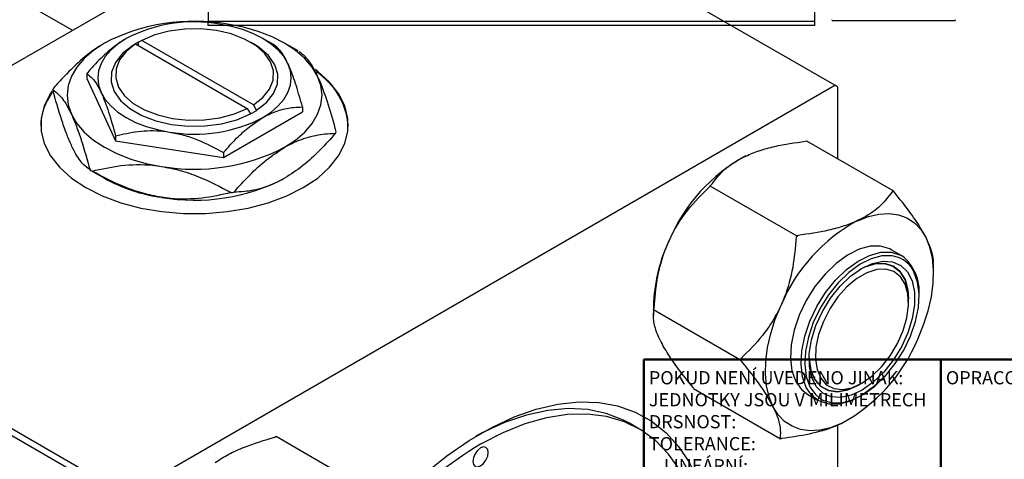
# Model space of a CAD drawing. Units: millimetres. Extents: x 2 to 461, y -45 to 292.
# Drawn here: x 159 to 271, y 54 to 104 of the extents above; entities that cross this region are included whole.
import ezdxf

# ---------------------------------------------------------------- set-up
doc = ezdxf.new("R2010")
doc.units = ezdxf.units.MM
doc.styles.add('SLDTEXTSTYLE0', font='TXT', dxfattribs={"width": 0.75})

# ---------------------------------------------------------------- blocks, each defined once
blk = doc.blocks.new('SW_NOTE_0_1')
at = {"color": 0, "linetype": 'Continuous', "lineweight": 0, "char_height": 1.5, "attachment_point": 1, "style": 'SLDTEXTSTYLE0'}
for s, insert in [('POKUD NENÍ UVEDENO JINAK:', (0, 1.93)), ('JEDNOTKY JSOU V MILIMETRECH', (0, -0.57)), ('DRSNOST:', (0, -3.07)), ('TOLERANCE:', (0, -5.57)), ('LINEÁRNÍ:', (1.69, -8.07)), ('ÚHLOVÁ:', (1.69, -10.57))]:
    blk.add_mtext(s, dxfattribs=dict(at, insert=insert))

msp = doc.modelspace()

# ---------------------------------------------------------------- linework, layer by layer
at = {"color": 7, "linetype": 'Continuous', "lineweight": 25}
for p, q in [((180.44, 217.69), (180.44, 103.69)), ((249.44, 217.69), (249.44, 103.69)), ((122.34, 78.05), (202.95, 124.58)), ((251.74, 96.42), (202.95, 124.58)), ((164.98, 102.67), (137.47, 118.55)), ((180.44, 103.69), (249.44, 103.69)), ((180.44, 103.19), (180.44, 103.69)), ((249.44, 103.19), (180.44, 103.19)), ((249.44, 103.69), (249.44, 103.19)), ((251.44, 103.79), (251.44, 103.87)), ((251.44, 103.79), (265.44, 103.79)), ((265.44, 103.87), (265.44, 103.79)), ((172.54, 101.32), (171.84, 100.91)), ((171.84, 100.91), (171.85, 100.9)), ((171.85, 100.9), (172.2, 101.11)), ((172.2, 101.11), (184.91, 93.77)), ((172.55, 101.31), (172.54, 101.32)), ((172.54, 100.91), (172.54, 101.32)), ((172.91, 101.52), (172.55, 101.31)), ((185.62, 94.18), (172.91, 101.52)), ((185.63, 101.11), (185.27, 101.32)), ((187.89, 101.03), (186.69, 101.73)), ((190.68, 100.32), (189.16, 101.19)), ((166.64, 97.74), (166.64, 97.17)), ((166.64, 97.17), (169.93, 90.09)), ((171.13, 49.88), (251.74, 96.42)), ((252.09, 96.21), (251.74, 96.42)), ((252.09, 88.04), (252.09, 96.21)), ((185.97, 93.57), (185.62, 94.18)), ((182.2, 88.19), (191.18, 93.38)), ((184.91, 93.77), (185.26, 93.16)), ((185.26, 93.16), (185.27, 93.15)), ((185.27, 93.15), (185.98, 93.56)), ((185.98, 93.56), (185.97, 93.57)), ((191.18, 93.95), (191.18, 93.38)), ((169.93, 90.66), (169.93, 90.09)), ((169.93, 90.09), (182.2, 88.19)), ((248.38, 90.05), (248.51, 90.11)), ((248.51, 90.11), (258.41, 84.4)), ((182.2, 88.76), (182.2, 88.19)), ((167.13, 86.72), (168.65, 85.85)), ((237.44, 84.83), (237.52, 85)), ((237.52, 85), (237.65, 85.06)), ((237.52, 85), (247.42, 79.29)), ((258.41, 84.4), (258.28, 84.33)), ((258.47, 84.29), (258.41, 84.4)), ((247.42, 79.29), (247.34, 79.12)), ((247.55, 79.35), (247.42, 79.29)), ((170.78, 49.27), (121.99, 77.44)), ((122.34, 78.05), (171.13, 49.88)), ((259.35, 77.03), (258.15, 77.72)), ((262.97, 75.02), (262.97, 76.1)), ((262.98, 75.42), (262.97, 75.45)), ((262.97, 75.39), (262.98, 75.42)), ((260.12, 71.74), (260.12, 72.15)), ((231.1, 70.92), (231.17, 71.09)), ((231.1, 70.92), (240.99, 65.2)), ((231.15, 70.81), (231.1, 70.92)), ((231.11, 71.32), (231.11, 70.95)), ((231.11, 70.89), (231.11, 70.23)), ((241.07, 65.37), (240.99, 65.2)), ((240.99, 65.2), (241.05, 65.09)), ((235.66, 61.94), (235.61, 62.05)), ((235.66, 61.94), (245.56, 56.23)), ((254.46, 62.35), (254.82, 62.56)), ((248.65, 61.27), (249.85, 60.57)), ((229.43, 57.38), (228.37, 57.99)), ((252.09, 31.48), (252.09, 57.8)), ((188.05, 56.43), (188.18, 56.52)), ((188.18, 56.52), (198.08, 50.8)), ((245.51, 56.34), (245.56, 56.23)), ((245.56, 56.23), (245.7, 56.29))]:
    msp.add_line(p, q, dxfattribs=at)
at = {"color": 7, "linetype": 'Continuous', "lineweight": 50}
for p, q in [((230, 65.25), (410, 65.25)), ((230, 65.25), (230, 10)), ((263.8, 48.25), (263.8, 65.25))]:
    msp.add_line(p, q, dxfattribs=at)
at = {"color": 7, "linetype": 'Continuous', "lineweight": 25, "flags": 128}
for points in [[(189.53, 98.88), (189.07, 99.67), (188.43, 100.41), (187.64, 101.1), (186.69, 101.73), (185.6, 102.27), (184.41, 102.74), (183.12, 103.1), (181.76, 103.37)], [(192.91, 97.44), (192.3, 98.48), (191.47, 99.46), (190.41, 100.37), (189.16, 101.19), (187.74, 101.92), (186.16, 102.53), (184.46, 103.01), (182.66, 103.36)], [(185.62, 94.18), (186.68, 95.03), (187.44, 95.98), (187.84, 97), (187.88, 98.05), (187.56, 99.08), (186.88, 100.05), (185.88, 100.93), (184.6, 101.67), (183.08, 102.25), (181.4, 102.64), (179.61, 102.82), (177.8, 102.8), (176.03, 102.57), (174.38, 102.13), (172.91, 101.52)], [(168.66, 101.19), (167.4, 100.37), (166.35, 99.46), (165.51, 98.48), (164.9, 97.44), (164.53, 96.37), (164.41, 95.28), (164.53, 94.18), (164.9, 93.11)], [(171.13, 101.73), (170.18, 101.1), (169.38, 100.41), (168.75, 99.67), (168.28, 98.88), (168, 98.06), (167.91, 97.24), (168, 96.41), (168.28, 95.59)], [(171.85, 100.9), (170.71, 100.01), (169.91, 99), (169.48, 97.92), (169.44, 96.81), (169.78, 95.72), (170.49, 94.69), (171.55, 93.77), (172.9, 92.99), (174.51, 92.38), (176.29, 91.96), (178.18, 91.77), (180.1, 91.79), (181.97, 92.04), (183.71, 92.5), (185.26, 93.16)], [(172.2, 101.11), (171.13, 100.26), (170.38, 99.31), (169.98, 98.29), (169.94, 97.24), (170.26, 96.21), (170.94, 95.23), (171.94, 94.36), (173.22, 93.62), (174.73, 93.04), (176.42, 92.65), (178.2, 92.46), (180.02, 92.49), (181.79, 92.72), (183.44, 93.16), (184.91, 93.77)], [(185.97, 93.57), (187.1, 94.46), (187.9, 95.47), (188.33, 96.55), (188.38, 97.66), (188.04, 98.75), (187.33, 99.78), (186.27, 100.7), (185.63, 101.11)], [(186.69, 92.75), (187.64, 93.37), (188.43, 94.06), (189.07, 94.81), (189.53, 95.59), (189.81, 96.41), (189.91, 97.24), (189.81, 98.06), (189.53, 98.88)], [(162.69, 95.73), (162.51, 95.46), (161.81, 94.08), (161.45, 92.65), (161.45, 91.21), (161.81, 89.78), (162.51, 88.4), (163.55, 87.09), (164.9, 85.87), (166.53, 84.78), (168.42, 83.84), (170.52, 83.06), (172.79, 82.46), (175.19, 82.06), (177.66, 81.85), (180.16, 81.85), (182.63, 82.06), (185.02, 82.46), (187.3, 83.06), (189.4, 83.84), (191.28, 84.78), (192.92, 85.87), (194.27, 87.09), (195.3, 88.4), (196.01, 89.78), (196.36, 91.21), (196.36, 92.65), (196.01, 94.08), (195.3, 95.46), (194.27, 96.77), (192.92, 97.98), (192.65, 98.19)], [(189.16, 89.36), (190.41, 90.18), (191.47, 91.09), (192.3, 92.07), (192.91, 93.11), (193.28, 94.18), (193.41, 95.28), (193.28, 96.37), (192.91, 97.44)], [(168.28, 95.59), (168.75, 94.81), (169.38, 94.06), (170.18, 93.37), (171.13, 92.75), (172.21, 92.2), (173.41, 91.74), (174.7, 91.37), (176.06, 91.1)], [(164.9, 93.11), (165.51, 92.07), (166.35, 91.09), (167.4, 90.18), (168.66, 89.36), (170.08, 88.64), (171.66, 88.03), (173.36, 87.54), (175.16, 87.19)], [(254.33, 81.02), (255.56, 81.5), (256.76, 81.78), (257.9, 81.84), (258.97, 81.69), (259.93, 81.34), (260.79, 80.78), (261.52, 80.02), (262.11, 79.09)], [(261.18, 67.56), (261.84, 69.17), (262.36, 70.79), (262.72, 72.38), (262.92, 73.92), (262.96, 75.39), (262.84, 76.75), (262.55, 78), (262.11, 79.09)], [(258.15, 77.72), (257.99, 77.81), (256.94, 78.13), (255.76, 78.12), (254.49, 77.78), (253.18, 77.12), (251.87, 76.16), (250.62, 74.95), (249.48, 73.53), (248.49, 71.96), (247.69, 70.29), (247.11, 68.59), (246.77, 66.92), (246.69, 65.36), (246.86, 63.95), (247.29, 62.76), (247.95, 61.82), (248.65, 61.27)], [(258.98, 76.85), (258.25, 77.04), (257.1, 77.03), (255.87, 76.7), (254.6, 76.06), (253.33, 75.14), (252.13, 73.96), (251.02, 72.59), (250.06, 71.06), (249.29, 69.45), (248.73, 67.8), (248.4, 66.19), (248.31, 64.67), (248.48, 63.31), (248.89, 62.15), (249.53, 61.25), (249.9, 60.92)], [(257.3, 63.8), (256.11, 62.65), (254.86, 61.76), (253.61, 61.18), (252.41, 60.93), (251.32, 61.01), (250.38, 61.43), (249.63, 62.17), (249.11, 63.19), (248.84, 64.45), (248.83, 65.9), (249.09, 67.47), (249.59, 69.09), (250.32, 70.69), (251.25, 72.2), (252.33, 73.56), (253.52, 74.71), (254.77, 75.59), (256.02, 76.17), (257.22, 76.43), (258.31, 76.34), (259.25, 75.92), (260, 75.19), (260.52, 74.17), (260.79, 72.9), (260.8, 71.46), (260.55, 69.89), (260.04, 68.27), (259.31, 66.67), (258.39, 65.16), (257.3, 63.8)], [(260.12, 72.15), (260.05, 73.12), (259.73, 74.3), (259.17, 75.23), (258.38, 75.86), (257.41, 76.16), (256.31, 76.12), (255.11, 75.75), (254.64, 75.51)], [(254.64, 75.51), (255.07, 75.73), (256.27, 76.12), (257.38, 76.16), (258.35, 75.87), (259.14, 75.25), (259.72, 74.33), (260.05, 73.16), (260.12, 72.15)], [(254.82, 62.55), (255.96, 63.36), (257.04, 64.41), (258.03, 65.66), (258.86, 67.05), (259.5, 68.52), (259.93, 69.99), (260.11, 71.4), (260.05, 72.69), (259.74, 73.79), (259.21, 74.65), (258.46, 75.23), (257.55, 75.5), (256.51, 75.46), (255.39, 75.1), (254.24, 74.44), (253.12, 73.5), (252.08, 72.35), (251.17, 71.02), (250.43, 69.58), (249.89, 68.1), (249.58, 66.65), (249.52, 65.29), (249.71, 64.09), (250.13, 63.11), (250.77, 62.38), (251.61, 61.95), (252.59, 61.84), (253.68, 62.04), (254.82, 62.55)], [(257.51, 63.39), (258.61, 64.77), (259.57, 66.29), (260.34, 67.91), (260.91, 69.56), (261.24, 71.17), (261.32, 72.69), (261.15, 74.05), (260.74, 75.21), (260.69, 75.29)], [(244.69, 59.9), (244.25, 61), (243.97, 62.24), (243.84, 63.6), (243.88, 65.07), (244.08, 66.61), (244.45, 68.2), (244.96, 69.82), (245.62, 71.43)], [(248.81, 65.42), (248.81, 65.31), (249, 64.03), (249.45, 62.97), (250.13, 62.18), (251.01, 61.72), (252.05, 61.58), (253.21, 61.79), (254.42, 62.33), (254.46, 62.35)], [(254.46, 62.35), (253.25, 61.8), (252.09, 61.58), (251.04, 61.71), (250.15, 62.16), (249.46, 62.94), (249.01, 63.99), (248.81, 65.27), (248.81, 65.42)], [(257.38, 63.34), (256.14, 62.13), (254.83, 61.18), (253.52, 60.52), (252.24, 60.18), (251.06, 60.17), (250.02, 60.49), (249.85, 60.57)], [(200.99, 48.32), (202.63, 50), (205.09, 52.27), (207.6, 54.29), (210.15, 56.04), (212.72, 57.52), (215.27, 58.71), (217.78, 59.59), (220.24, 60.16), (222.61, 60.42), (224.88, 60.35), (227.02, 59.97), (229.02, 59.27), (230.85, 58.26), (232.5, 56.95), (233.96, 55.36), (235.21, 53.49), (236.23, 51.37), (237.02, 49.01), (237.57, 46.44), (237.88, 43.69), (237.95, 40.86)], [(228.37, 57.99), (227.69, 58.36), (225.74, 59.12), (223.65, 59.56), (221.42, 59.67), (219.08, 59.46), (216.66, 58.92), (214.17, 58.07), (211.64, 56.9), (210.9, 56.5)], [(252.47, 57.97), (251.24, 57.49), (250.04, 57.21), (248.9, 57.15), (247.84, 57.3), (246.87, 57.65), (246.01, 58.21), (245.28, 58.97), (244.69, 59.9)], [(236.73, 44.06), (236.5, 45.78), (235.94, 48.31), (235.13, 50.62), (234.09, 52.69), (232.82, 54.49), (231.34, 56.02), (229.66, 57.24), (227.8, 58.16), (225.78, 58.77), (223.61, 59.04), (221.32, 59), (218.94, 58.62), (216.48, 57.92), (213.97, 56.91), (211.44, 55.6)], [(211.44, 55.19), (211.1, 54.91), (210.81, 54.53), (210.62, 54.09), (210.55, 53.66), (210.62, 53.3), (210.81, 53.08), (211.1, 53.03), (211.44, 53.15), (211.77, 53.42), (212.06, 53.81), (212.25, 54.25), (212.32, 54.68), (212.25, 55.03), (212.06, 55.25), (211.77, 55.3), (211.44, 55.19)]]:
    msp.add_lwpolyline(points, dxfattribs=at)
at = {"color": 8, "linetype": 'Continuous', "lineweight": 25, "flags": 128}
for points in [[(249.85, 60.57), (249.15, 61.13), (248.49, 62.06), (248.06, 63.26), (247.89, 64.66), (247.98, 66.23), (248.31, 67.9), (248.9, 69.6), (249.7, 71.26), (250.69, 72.84), (251.83, 74.26), (253.07, 75.47), (254.38, 76.42), (255.69, 77.08), (256.96, 77.43), (258.15, 77.44), (259.19, 77.12), (259.35, 77.03)], [(249.9, 60.92), (250.37, 60.63), (251.39, 60.32), (252.53, 60.33), (253.76, 60.66), (255.04, 61.3), (256.3, 62.22), (257.51, 63.39)]]:
    msp.add_lwpolyline(points, dxfattribs=at)
at = {"color": 7, "linetype": 'Continuous', "lineweight": 25}
for centre, radius, start, end in [((178.88, 81.43), 22.26, 80.2289, 117.3572), ((178.89, 86.73), 16.89, 80.2289, 117.3572), ((188.29, 91.13), 8.14, 4.4455, 56.711), ((168.08, 91.63), 6.67, 143.3233, 178.8219), ((168.9, 93.19), 6.7, 154.2461, 155.9569), ((178.93, 107.74), 16.89, 260.2289, 297.3572), ((188.91, 93.85), 6.7, 334.2461, 335.9569), ((178.93, 109.13), 22.26, 260.2289, 297.3572), ((250.92, 71.17), 19.57, 118.4412, 157.1141), ((174.98, 100.32), 15.7, 239.5177, 240.4876), ((177.58, 101.79), 18.27, 240.7546, 262.3728), ((178.93, 105.61), 22.26, 260.2289, 297.3572), ((179.1, 110.85), 26.93, 278.4546, 279.1314), ((257.02, 78.88), 5.6, 75.0701, 77.0352), ((263.65, 63.82), 19.57, 118.4412, 157.1141), ((249.49, 70.86), 18.39, 154.5105, 178.5674), ((264.95, 63.34), 23.64, 137.4015, 138.1537), ((256.26, 73), 5.08, 354.998, 52.4737), ((243.15, 75.17), 19.57, 298.4412, 337.1141), ((257.82, 63.88), 16.81, 174.9286, 175.8728), ((246.95, 61.75), 5.6, 255.0701, 257.0352), ((233.87, 17.83), 43.93, 120.7081, 137.178)]:
    msp.add_arc(centre, radius, start, end, dxfattribs=at)
at = {"color": 8, "linetype": 'Continuous', "lineweight": 25}
msp.add_arc((257.79, 73.83), 3.25, 26.7857, 68.5095, dxfattribs=at)
at = {"color": 7, "linetype": 'Continuous', "lineweight": 25}
for points, knots in [([(168.66, 101.19), (168.56, 101.14), (167.73, 100.65), (166.17, 99.49), (164.34, 97.75), (163.27, 96.55), (162.87, 96.1)], [0, 0, 0, 0, 0.049425, 0.408687, 0.780905, 1, 1, 1, 1]), ([(171.13, 101.73), (171.04, 101.67), (170.41, 101.3), (169.22, 100.41), (167.81, 99.07), (166.97, 98.12), (166.64, 97.74)], [0, 0, 0, 0, 0.056415, 0.404159, 0.76414, 1, 1, 1, 1]), ([(189.53, 98.88), (189.39, 99.17), (189.1, 99.75), (188.54, 100.56), (188.15, 100.84), (187.89, 101.03)], [0, 0, 0, 0, 0.2497065, 0.5046238, 1, 1, 1, 1]), ([(192.91, 97.44), (192.73, 97.82), (192.35, 98.59), (191.62, 99.63), (191.12, 100), (190.8, 100.25)], [0, 0, 0, 0, 0.255827, 0.516992, 1, 1, 1, 1]), ([(191.18, 93.95), (190.95, 94.76), (190.49, 96.4), (189.93, 98), (189.6, 98.73), (189.53, 98.88)], [0, 0, 0, 0, 0.4323855, 0.8795549, 1, 1, 1, 1]), ([(166.64, 97.74), (166.86, 97.58), (167.32, 97.26), (167.89, 96.41), (168.21, 95.74), (168.28, 95.59)], [0, 0, 0, 0, 0.432386, 0.879555, 1, 1, 1, 1]), ([(195.03, 91.12), (194.74, 92.16), (194.15, 94.26), (193.42, 96.31), (193.01, 97.24), (192.91, 97.44)], [0, 0, 0, 0, 0.431148, 0.876605, 1, 1, 1, 1]), ([(164.9, 89.6), (164.71, 90.03), (164.33, 90.91), (163.61, 92.98), (163.11, 94.76), (162.78, 95.92)], [0, 0, 0, 0, 0.255827, 0.516992, 1, 1, 1, 1]), ([(162.78, 95.92), (163.07, 95.7), (163.66, 95.27), (164.39, 94.17), (164.81, 93.3), (164.9, 93.11)], [0, 0, 0, 0, 0.431148, 0.876605, 1, 1, 1, 1]), ([(168.28, 95.59), (168.43, 95.26), (168.71, 94.6), (169.28, 92.99), (169.67, 91.59), (169.93, 90.66)], [0, 0, 0, 0, 0.249706, 0.504624, 1, 1, 1, 1]), ([(164.9, 93.11), (165.09, 92.68), (165.47, 91.8), (166.19, 89.73), (166.69, 87.95), (167.02, 86.79)], [0, 0, 0, 0, 0.255827, 0.516992, 1, 1, 1, 1]), ([(186.69, 92.75), (186.77, 92.8), (187.41, 93.15), (188.6, 93.64), (190, 93.92), (190.84, 93.94), (191.18, 93.95)], [0, 0, 0, 0, 0.056415, 0.404159, 0.76414, 1, 1, 1, 1]), ([(182.2, 88.76), (182.69, 89.32), (183.64, 90.37), (185.15, 91.76), (186.17, 92.41), (186.69, 92.75)], [0, 0, 0, 0, 0.3500161, 0.6704542, 1, 1, 1, 1]), ([(169.93, 90.66), (170.77, 90.86), (172.48, 91.25), (174.59, 91.3), (175.8, 91.14), (176.06, 91.1)], [0, 0, 0, 0, 0.4323855, 0.8795549, 1, 1, 1, 1]), ([(176.06, 91.1), (176.59, 91), (177.67, 90.79), (179.77, 90.07), (181.23, 89.28), (182.2, 88.76)], [0, 0, 0, 0, 0.2497065, 0.5046238, 1, 1, 1, 1]), ([(189.16, 89.36), (189.26, 89.41), (190.08, 89.88), (191.65, 90.53), (193.47, 90.89), (194.55, 90.93), (194.95, 90.94)], [0, 0, 0, 0, 0.049425, 0.408687, 0.780905, 1, 1, 1, 1]), ([(194.95, 90.94), (194.36, 90.3), (193.17, 88.97), (191.22, 87.18), (189.86, 86.3), (189.16, 85.85)], [0, 0, 0, 0, 0.319767, 0.654971, 1, 1, 1, 1]), ([(167.02, 86.79), (166.73, 87), (166.14, 87.44), (165.41, 88.54), (164.99, 89.41), (164.9, 89.6)], [0, 0, 0, 0, 0.431148, 0.876605, 1, 1, 1, 1]), ([(241.6, 88.37), (242.1, 88.58), (243.12, 89.01), (245.37, 89.62), (247.2, 89.88), (248.38, 90.05)], [0, 0, 0, 0, 0.258128, 0.521716, 1, 1, 1, 1]), ([(183.37, 84.26), (183.96, 84.91), (185.16, 86.23), (187.1, 88.02), (188.47, 88.91), (189.16, 89.36)], [0, 0, 0, 0, 0.319767, 0.654971, 1, 1, 1, 1]), ([(167.25, 86.66), (168.33, 86.9), (170.53, 87.39), (173.26, 87.45), (174.82, 87.24), (175.16, 87.19)], [0, 0, 0, 0, 0.431148, 0.876605, 1, 1, 1, 1]), ([(237.65, 85.06), (238.06, 85.6), (238.88, 86.68), (240.35, 87.76), (241.39, 88.27), (241.6, 88.37)], [0, 0, 0, 0, 0.433254, 0.881062, 1, 1, 1, 1]), ([(175.16, 83.68), (174.45, 83.81), (173.03, 84.09), (170.34, 85.02), (168.47, 86.01), (167.25, 86.66)], [0, 0, 0, 0, 0.255827, 0.516992, 1, 1, 1, 1]), ([(175.16, 87.19), (175.86, 87.05), (177.28, 86.78), (179.97, 85.85), (181.85, 84.86), (183.06, 84.21)], [0, 0, 0, 0, 0.255827, 0.516992, 1, 1, 1, 1]), ([(189.16, 85.85), (189.06, 85.79), (188.24, 85.32), (186.67, 84.68), (184.85, 84.31), (183.77, 84.28), (183.37, 84.26)], [0, 0, 0, 0, 0.049425, 0.408687, 0.780905, 1, 1, 1, 1]), ([(183.06, 84.21), (181.98, 83.97), (179.78, 83.48), (177.06, 83.42), (175.49, 83.63), (175.16, 83.68)], [0, 0, 0, 0, 0.431148, 0.876605, 1, 1, 1, 1]), ([(232.89, 78.78), (233.2, 79.38), (233.81, 80.6), (235.3, 82.7), (236.6, 84), (237.44, 84.83)], [0, 0, 0, 0, 0.258128, 0.521716, 1, 1, 1, 1]), ([(258.28, 84.33), (257.87, 83.8), (257.05, 82.71), (255.58, 81.63), (254.55, 81.13), (254.33, 81.02)], [0, 0, 0, 0, 0.433254, 0.881062, 1, 1, 1, 1]), ([(262.11, 79.09), (262.06, 79.19), (261.73, 79.83), (260.9, 81.15), (259.66, 82.83), (258.79, 83.89), (258.47, 84.29)], [0, 0, 0, 0, 0.063553, 0.418563, 0.785867, 1, 1, 1, 1]), ([(254.33, 81.02), (253.83, 80.81), (252.81, 80.39), (250.56, 79.78), (248.73, 79.52), (247.55, 79.35)], [0, 0, 0, 0, 0.258128, 0.521716, 1, 1, 1, 1]), ([(231.17, 71.09), (231.27, 72.22), (231.47, 74.53), (232.18, 77.12), (232.77, 78.49), (232.89, 78.78)], [0, 0, 0, 0, 0.433254, 0.881062, 1, 1, 1, 1]), ([(247.34, 79.12), (247.24, 77.98), (247.04, 75.67), (246.34, 73.08), (245.75, 71.71), (245.62, 71.43)], [0, 0, 0, 0, 0.433254, 0.881062, 1, 1, 1, 1]), ([(262.94, 76.14), (262.94, 76.27), (262.97, 76.71), (262.76, 77.65), (262.33, 78.61), (262.11, 79.09)], [0, 0, 0, 0, 0.167429, 0.578, 1, 1, 1, 1]), ([(231.97, 67.25), (231.92, 67.34), (231.6, 67.97), (231.21, 69.04), (231.08, 70.08), (231.13, 70.61), (231.15, 70.81)], [0, 0, 0, 0, 0.063553, 0.418563, 0.785867, 1, 1, 1, 1]), ([(245.62, 71.43), (245.32, 70.82), (244.7, 69.6), (243.22, 67.5), (241.91, 66.21), (241.07, 65.37)], [0, 0, 0, 0, 0.258128, 0.521716, 1, 1, 1, 1]), ([(235.61, 62.05), (235.1, 62.68), (234.12, 63.9), (232.84, 65.67), (232.26, 66.72), (231.97, 67.25)], [0, 0, 0, 0, 0.342327, 0.666649, 1, 1, 1, 1]), ([(241.05, 65.09), (241.56, 64.47), (242.54, 63.25), (243.82, 61.47), (244.4, 60.43), (244.69, 59.9)], [0, 0, 0, 0, 0.342327, 0.666649, 1, 1, 1, 1]), ([(244.69, 59.9), (244.74, 59.8), (245.06, 59.17), (245.44, 58.11), (245.58, 57.07), (245.53, 56.53), (245.51, 56.34)], [0, 0, 0, 0, 0.063553, 0.418563, 0.785867, 1, 1, 1, 1]), ([(245.7, 56.29), (246.76, 56.44), (248.94, 56.75), (251.17, 57.39), (252.25, 57.87), (252.47, 57.97)], [0, 0, 0, 0, 0.433254, 0.881062, 1, 1, 1, 1]), ([(181.27, 53.54), (181.77, 53.86), (182.79, 54.51), (185.04, 55.53), (186.87, 56.07), (188.05, 56.43)], [0, 0, 0, 0, 0.2581279, 0.5217157, 1, 1, 1, 1])]:
    msp.add_open_spline(points, degree=3, knots=knots, dxfattribs=at)

# ---------------------------------------------------------------- block references
at = {"color": 7, "linetype": 'Continuous', "lineweight": 0}
msp.add_blockref('SW_NOTE_0_1', (230.59, 61.99), dxfattribs=at)

# ---------------------------------------------------------------- texts
at = {"color": 7, "linetype": 'Continuous', "lineweight": 0, "insert": (264.37, 63.92), "char_height": 1.5, "attachment_point": 1, "style": 'SLDTEXTSTYLE0'}
msp.add_mtext('OPRACOVÁNÍ:', dxfattribs=at)

doc.saveas('drawing.dxf')
